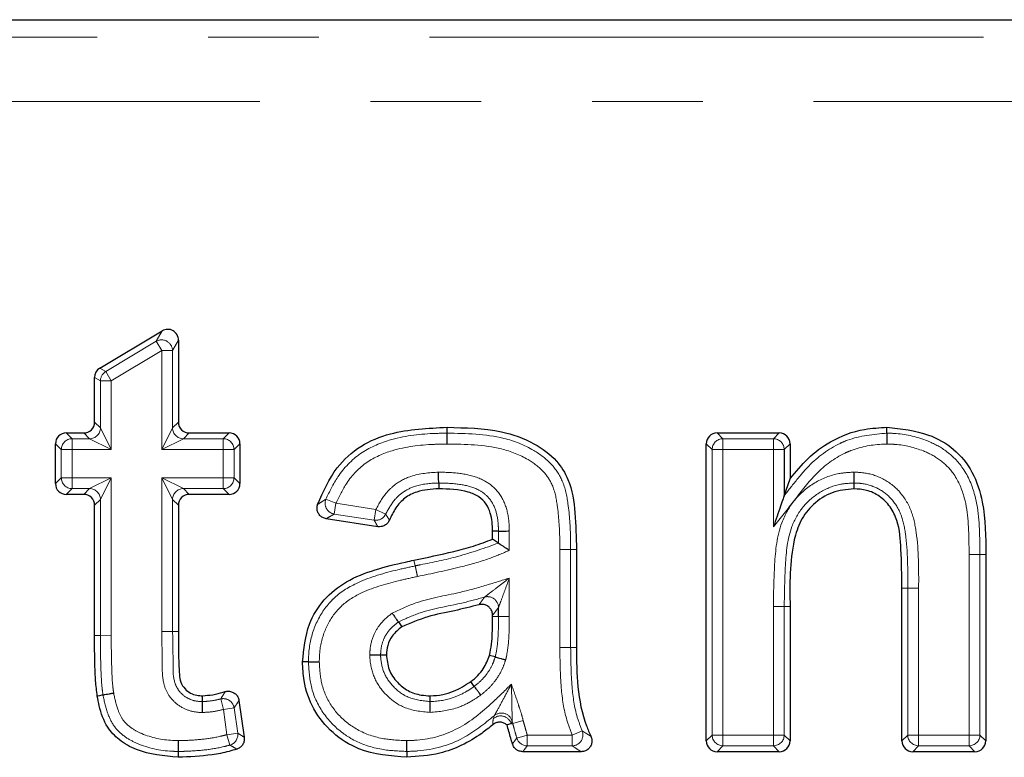
# Model space of a CAD drawing. Units: millimetres. Extents: x 8 to 418, y 1 to 291.
# Drawn here: x 152 to 164, y 224 to 233 of the extents above; entities that cross this region are included whole.
import ezdxf

# ---------------------------------------------------------------- set-up
doc = ezdxf.new("R2010")
doc.units = ezdxf.units.MM
doc.linetypes.add('PHANTOM', pattern=[12.7, 6.35, -1.27, 1.27, -1.27, 1.27, -1.27])

msp = doc.modelspace()

# ---------------------------------------------------------------- linework, layer by layer
at = {"color": 7, "linetype": 'Continuous', "lineweight": 30}
for p, q in [((118.522, 232.787), (219.181, 232.787)), ((153.308, 228.792), (154.021, 229.22)), ((154.209, 229.113), (154.209, 228.175)), ((153.248, 228.175), (153.248, 228.685)), ((152.923, 228.051), (153.123, 228.051)), ((154.334, 228.051), (154.79, 228.051)), ((157.289, 228.048), (157.289, 228.115)), ((160.385, 228.051), (161.098, 228.051)), ((152.799, 227.47), (152.799, 227.926)), ((154.914, 227.926), (154.914, 227.47)), ((160.261, 224.521), (160.261, 227.926)), ((161.222, 227.926), (161.222, 227.524)), ((161.155, 227.859), (161.155, 227.331)), ((157.193, 227.477), (157.193, 227.41)), ((161.155, 227.331), (161.222, 227.524)), ((161.954, 227.477), (161.954, 227.41)), ((153.123, 227.345), (152.923, 227.345)), ((154.79, 227.345), (154.334, 227.345)), ((153.248, 225.727), (153.248, 227.221)), ((154.209, 227.221), (154.209, 225.775)), ((156.495, 226.976), (155.904, 227.067)), ((157.879, 226.925), (157.812, 226.924)), ((157.812, 226.833), (157.812, 226.924)), ((157.879, 226.788), (157.812, 226.833)), ((158.773, 226.714), (158.773, 225.592)), ((163.466, 226.656), (163.466, 224.521)), ((162.504, 224.521), (162.504, 226.272)), ((157.879, 225.946), (157.879, 226.05)), ((161.222, 226.06), (161.222, 224.521)), ((157.812, 225.946), (157.812, 225.961)), ((156.731, 225.884), (156.77, 225.829)), ((156.527, 225.509), (156.594, 225.508)), ((157.841, 225.483), (157.777, 225.501)), ((157.601, 225.146), (157.561, 225.2)), ((154.485, 224.971), (154.484, 225.038)), ((157.096, 224.971), (157.096, 225.038)), ((154.903, 224.984), (154.964, 224.562)), ((158.826, 224.397), (158.158, 224.397)), ((161.098, 224.397), (160.385, 224.397)), ((163.341, 224.397), (162.629, 224.397))]:
    msp.add_line(p, q, dxfattribs=at)
at = {"color": 7, "linetype": 'PHANTOM', "lineweight": 0}
for p, q in [((118.989, 232.588), (218.715, 232.588)), ((218.642, 231.849), (119.061, 231.849)), ((153.954, 229.101), (154.021, 229.22)), ((153.375, 228.754), (153.954, 229.101)), ((154.018, 228.995), (153.954, 229.101)), ((154.209, 229.113), (154.142, 228.995)), ((154.018, 228.995), (153.439, 228.647)), ((154.018, 227.859), (154.018, 228.995)), ((154.142, 228.995), (154.018, 228.995)), ((154.142, 228.995), (154.142, 228.108)), ((153.308, 228.792), (153.375, 228.754)), ((153.375, 228.754), (153.439, 228.647)), ((153.315, 228.647), (153.248, 228.685)), ((153.439, 228.647), (153.315, 228.647)), ((153.315, 228.108), (153.315, 228.647)), ((153.439, 228.647), (153.439, 227.859)), ((153.248, 228.175), (153.315, 228.108)), ((154.142, 228.108), (154.209, 228.175)), ((152.923, 228.051), (152.99, 227.983)), ((153.191, 227.983), (153.123, 228.051)), ((153.315, 228.108), (153.439, 227.859)), ((154.018, 227.859), (154.142, 228.108)), ((154.334, 228.051), (154.267, 227.983)), ((154.723, 227.983), (154.79, 228.051)), ((160.385, 228.051), (160.452, 227.983)), ((161.031, 227.983), (161.098, 228.051)), ((152.866, 227.859), (152.799, 227.926)), ((152.99, 227.983), (152.99, 227.859)), ((152.99, 227.983), (153.191, 227.983)), ((153.439, 227.859), (153.191, 227.983)), ((154.267, 227.983), (154.018, 227.859)), ((154.267, 227.983), (154.723, 227.983)), ((154.723, 227.859), (154.723, 227.983)), ((154.914, 227.926), (154.847, 227.859)), ((160.328, 227.859), (160.261, 227.926)), ((160.452, 227.983), (160.452, 227.859)), ((160.452, 227.983), (161.031, 227.983)), ((161.031, 227.859), (161.031, 227.983)), ((161.222, 227.926), (161.155, 227.859)), ((152.99, 227.859), (152.866, 227.859)), ((152.866, 227.537), (152.866, 227.859)), ((152.99, 227.859), (152.99, 227.537)), ((153.439, 227.859), (152.99, 227.859)), ((154.723, 227.859), (154.018, 227.859)), ((154.723, 227.537), (154.723, 227.859)), ((154.847, 227.859), (154.723, 227.859)), ((154.847, 227.859), (154.847, 227.537)), ((160.452, 227.859), (160.328, 227.859)), ((160.328, 224.588), (160.328, 227.859)), ((161.031, 227.859), (160.452, 227.859)), ((160.452, 227.859), (160.452, 224.588)), ((161.031, 226.975), (161.031, 227.859)), ((161.155, 227.859), (161.031, 227.859)), ((152.799, 227.47), (152.866, 227.537)), ((152.866, 227.537), (152.99, 227.537)), ((152.99, 227.537), (153.439, 227.537)), ((152.99, 227.537), (152.99, 227.412)), ((153.191, 227.412), (153.439, 227.537)), ((153.439, 227.537), (153.315, 227.288)), ((153.439, 227.537), (153.439, 225.726)), ((154.018, 225.775), (154.018, 227.537)), ((154.142, 227.288), (154.018, 227.537)), ((154.018, 227.537), (154.723, 227.537)), ((154.018, 227.537), (154.267, 227.412)), ((154.723, 227.412), (154.723, 227.537)), ((154.723, 227.537), (154.847, 227.537)), ((154.847, 227.537), (154.914, 227.47)), ((152.99, 227.412), (152.923, 227.345)), ((153.191, 227.412), (152.99, 227.412)), ((153.123, 227.345), (153.191, 227.412)), ((154.723, 227.412), (154.267, 227.412)), ((154.267, 227.412), (154.334, 227.345)), ((154.79, 227.345), (154.723, 227.412)), ((153.315, 227.288), (153.248, 227.221)), ((153.315, 225.727), (153.315, 227.288)), ((154.142, 227.288), (154.142, 225.775)), ((154.209, 227.221), (154.142, 227.288)), ((155.9, 227.291), (156.015, 227.244)), ((156.015, 227.244), (155.996, 227.121)), ((156.015, 227.244), (156.473, 227.173)), ((156.454, 227.05), (156.473, 227.173)), ((156.473, 227.173), (156.585, 227.12)), ((156.454, 227.05), (155.996, 227.121)), ((157.879, 226.788), (157.879, 226.925)), ((158.003, 226.927), (158.003, 226.705)), ((158.582, 225.591), (158.582, 226.714)), ((158.706, 226.714), (158.706, 225.591)), ((158.706, 226.714), (158.773, 226.714)), ((156.924, 226.527), (156.91, 226.592)), ((163.274, 224.588), (163.274, 226.656)), ((163.399, 226.656), (163.399, 224.588)), ((163.399, 226.656), (163.466, 226.656)), ((158.003, 226.387), (158.003, 225.946)), ((162.571, 226.272), (162.504, 226.272)), ((162.696, 226.272), (162.571, 226.272)), ((162.571, 224.588), (162.571, 226.272)), ((162.696, 226.272), (162.696, 224.588)), ((161.031, 226.061), (161.155, 226.06)), ((161.031, 224.588), (161.031, 226.061)), ((161.155, 226.06), (161.155, 224.588)), ((161.155, 226.06), (161.222, 226.06)), ((157.879, 225.946), (157.812, 225.946)), ((157.879, 225.946), (158.003, 225.946)), ((153.315, 225.727), (153.248, 225.727)), ((153.439, 225.726), (153.315, 225.727)), ((154.018, 225.775), (154.142, 225.775)), ((154.142, 225.775), (154.209, 225.775)), ((158.706, 225.591), (158.773, 225.592)), ((154.725, 224.881), (154.694, 225.002)), ((154.848, 224.899), (154.725, 224.881)), ((154.766, 224.592), (154.725, 224.881)), ((154.848, 224.899), (154.889, 224.61)), ((157.821, 224.776), (157.829, 224.809)), ((158.042, 224.72), (158.025, 224.716)), ((158.042, 224.72), (158.034, 224.749)), ((158.162, 224.753), (158.042, 224.72)), ((154.766, 224.592), (154.889, 224.61)), ((154.8, 224.473), (154.766, 224.592)), ((158.089, 224.553), (158.208, 224.588)), ((158.208, 224.588), (158.208, 224.464)), ((158.208, 224.588), (158.724, 224.588)), ((158.724, 224.588), (158.839, 224.635)), ((158.724, 224.464), (158.724, 224.588)), ((160.261, 224.521), (160.328, 224.588)), ((160.328, 224.588), (160.452, 224.588)), ((160.452, 224.588), (160.452, 224.464)), ((160.452, 224.588), (161.031, 224.588)), ((161.031, 224.464), (161.031, 224.588)), ((161.031, 224.588), (161.155, 224.588)), ((161.155, 224.588), (161.222, 224.521)), ((162.504, 224.521), (162.571, 224.588)), ((162.571, 224.588), (162.696, 224.588)), ((162.696, 224.588), (163.274, 224.588)), ((162.696, 224.588), (162.696, 224.464)), ((163.274, 224.464), (163.274, 224.588)), ((163.274, 224.588), (163.399, 224.588)), ((163.399, 224.588), (163.466, 224.521)), ((158.724, 224.464), (158.208, 224.464)), ((160.452, 224.464), (160.385, 224.397)), ((161.031, 224.464), (160.452, 224.464)), ((161.098, 224.397), (161.031, 224.464)), ((162.696, 224.464), (162.629, 224.397)), ((163.274, 224.464), (162.696, 224.464)), ((163.341, 224.397), (163.274, 224.464))]:
    msp.add_line(p, q, dxfattribs=at)
at = {"color": 7, "linetype": 'Continuous', "lineweight": 30, "flags": 128}
for points in [[(162.333, 228.048), (162.333, 228.075), (162.333, 228.115)], [(155.699, 225.427), (155.672, 225.427), (155.632, 225.427)], [(153.345, 225.046), (153.332, 225.043), (153.305, 225.039), (153.279, 225.035)], [(158.025, 224.716), (158.022, 224.715), (157.977, 224.703)], [(154.206, 224.4), (154.206, 224.386), (154.205, 224.359), (154.205, 224.333)], [(156.828, 224.4), (156.828, 224.372), (156.828, 224.333)]]:
    msp.add_lwpolyline(points, dxfattribs=at)
at = {"color": 7, "linetype": 'PHANTOM', "lineweight": 0}
for centre, start, end in [((154.016, 228.991), 1.5506, 119.4131), ((153.441, 228.646), 121.3396, 179.6241), ((153.189, 228.109), 270.7299, 359.2701), ((154.268, 228.109), 180.7299, 269.2701), ((152.992, 227.858), 90.7299, 179.2701), ((154.721, 227.858), 0.7299, 89.2701), ((160.454, 227.858), 90.7299, 179.2701), ((161.029, 227.858), 0.7299, 89.2701), ((152.992, 227.538), 180.7299, 269.2701), ((154.721, 227.538), 270.7299, 359.2701), ((153.189, 227.287), 0.7299, 89.2701), ((154.268, 227.287), 90.7299, 179.2701), ((156.017, 227.245), 158.4591, 260.2589), ((156.472, 227.175), 261.7668, 334.1328), ((157.753, 226.048), 1.0654, 105.5886), ((154.723, 224.879), 8.9986, 103.3363), ((157.903, 224.681), 16.1341, 130.7978), ((157.913, 224.714), 16.047, 131.4959), ((154.764, 224.593), 286.3673, 7.5453), ((158.209, 224.59), 196.7247, 269.4826), ((158.721, 224.59), 271.2243, 21.0168), ((160.454, 224.59), 180.7299, 269.2701), ((161.029, 224.59), 270.7299, 359.2701), ((162.697, 224.59), 180.7299, 269.2701), ((163.273, 224.59), 270.7299, 359.2701)]:
    msp.add_arc(centre, 0.126, start, end, dxfattribs=at)
at = {"color": 7, "linetype": 'Continuous', "lineweight": 30}
for centre, major_axis, ratio, start_param, end_param in [((154.084, 229.111), (0.063, 0.111), 0.977995, 5.237172, 7.329199), ((153.373, 228.685), (-0.11, 0.062), 0.992785, 5.771096, 6.795275), ((153.122, 228.176), (0.0894, -0.0894), 0.989133, 5.50325, 7.06312), ((154.335, 228.176), (-0.0894, -0.0894), 0.989133, 5.50325, 7.06312), ((152.925, 227.925), (-0.0894, 0.0894), 0.989133, 5.50325, 7.06312), ((154.789, 227.925), (0.0894, 0.0894), 0.989133, 5.50325, 7.06312), ((160.386, 227.925), (-0.0894, 0.0894), 0.989133, 5.50325, 7.06312), ((161.096, 227.925), (0.0894, 0.0894), 0.989133, 5.50325, 7.06312), ((152.925, 227.471), (-0.0894, -0.0894), 0.989133, 5.50325, 7.06312), ((154.789, 227.471), (0.0894, -0.0894), 0.989133, 5.50325, 7.06312), ((153.122, 227.22), (0.0894, 0.0894), 0.989133, 5.50325, 7.06312), ((154.335, 227.22), (-0.0894, 0.0894), 0.989133, 5.50325, 7.06312), ((160.386, 224.522), (-0.0894, -0.0894), 0.989133, 5.50325, 7.06312), ((161.096, 224.522), (0.0894, -0.0894), 0.989133, 5.50325, 7.06312), ((162.63, 224.522), (-0.0894, -0.0894), 0.989133, 5.50325, 7.06312), ((163.34, 224.522), (0.0894, -0.0894), 0.989133, 5.50325, 7.06312)]:
    msp.add_ellipse(centre, major_axis=major_axis, ratio=ratio, start_param=start_param, end_param=end_param, dxfattribs=at)
for points, knots in [([(155.805, 227.231), (155.87, 227.378), (155.984, 227.638), (156.291, 227.916), (156.727, 228.09), (157.07, 228.105), (157.289, 228.115)], [0, 0, 0, 0, 0.2559929, 0.4525922, 0.649231, 1, 1, 1, 1]), ([(157.289, 228.115), (157.499, 228.11), (157.842, 228.104), (158.273, 227.955), (158.539, 227.758), (158.714, 227.48), (158.764, 227.123), (158.77, 226.854), (158.773, 226.714)], [0, 0, 0, 0, 0.259645, 0.424751, 0.560351, 0.663451, 0.825521, 1, 1, 1, 1]), ([(157.29, 227.923), (157.29, 227.926), (157.29, 227.931), (157.29, 227.95), (157.29, 227.979), (157.289, 228.014), (157.289, 228.039), (157.289, 228.045), (157.289, 228.048)], [0, 0, 0, 0, 0.045929, 0.079891, 0.309928, 0.539955, 0.769977, 1, 1, 1, 1]), ([(161.222, 227.524), (161.288, 227.604), (161.421, 227.767), (161.703, 227.978), (162.021, 228.099), (162.247, 228.11), (162.333, 228.115)], [0, 0, 0, 0, 0.237345, 0.482398, 0.802504, 1, 1, 1, 1]), ([(162.333, 228.115), (162.495, 228.098), (162.768, 228.07), (163.111, 227.877), (163.331, 227.603), (163.464, 227.181), (163.465, 226.858), (163.466, 226.656)], [0, 0, 0, 0, 0.228306, 0.385215, 0.543896, 0.715154, 1, 1, 1, 1]), ([(162.333, 228.048), (162.333, 228.045), (162.333, 228.039), (162.333, 228.014), (162.333, 227.979), (162.333, 227.948), (162.333, 227.93), (162.333, 227.925), (162.333, 227.923)], [0, 0, 0, 0, 0.229942, 0.459882, 0.689867, 0.919934, 0.973552, 1, 1, 1, 1]), ([(157.193, 227.477), (157.193, 227.479), (157.193, 227.485), (157.193, 227.51), (157.192, 227.545), (157.192, 227.575), (157.192, 227.594), (157.192, 227.599), (157.192, 227.601)], [0, 0, 0, 0, 0.2299819, 0.4599629, 0.6899694, 0.9200208, 0.9693295, 1, 1, 1, 1]), ([(161.953, 227.601), (161.953, 227.6), (161.953, 227.595), (161.953, 227.576), (161.953, 227.545), (161.954, 227.511), (161.954, 227.485), (161.954, 227.479), (161.954, 227.477)], [0, 0, 0, 0, 0.020793, 0.080387, 0.310509, 0.540418, 0.770207, 1, 1, 1, 1]), ([(157.193, 227.41), (157.107, 227.405), (156.97, 227.397), (156.8, 227.31), (156.695, 227.193), (156.651, 227.099), (156.628, 227.051)], [0, 0, 0, 0, 0.3546915, 0.5676809, 0.7808733, 1, 1, 1, 1]), ([(157.812, 226.924), (157.809, 226.995), (157.803, 227.104), (157.742, 227.24), (157.654, 227.328), (157.467, 227.402), (157.308, 227.406), (157.193, 227.41)], [0, 0, 0, 0, 0.230028, 0.355152, 0.481386, 0.626628, 1, 1, 1, 1]), ([(161.954, 227.41), (161.869, 227.401), (161.699, 227.384), (161.485, 227.243), (161.334, 227.05), (161.212, 226.652), (161.218, 226.317), (161.222, 226.06)], [0, 0, 0, 0, 0.145316, 0.291873, 0.42716, 0.560147, 1, 1, 1, 1]), ([(162.504, 226.272), (162.502, 226.42), (162.499, 226.678), (162.476, 226.999), (162.377, 227.208), (162.254, 227.33), (162.105, 227.401), (162.003, 227.407), (161.954, 227.41)], [0, 0, 0, 0, 0.310858, 0.542322, 0.66406, 0.786265, 0.898975, 1, 1, 1, 1]), ([(161.155, 227.331), (161.154, 227.328), (161.151, 227.32), (161.137, 227.281), (161.098, 227.167), (161.059, 227.055), (161.031, 226.975), (161.031, 226.975)], [0, 0, 0, 0, 0.054499, 0.139217, 0.379029, 0.996519, 1, 1, 1, 1]), ([(155.904, 227.067), (155.89, 227.071), (155.862, 227.077), (155.829, 227.104), (155.806, 227.14), (155.796, 227.181), (155.799, 227.212), (155.804, 227.228), (155.805, 227.231)], [0, 0, 0, 0, 0.193315, 0.3867, 0.57849, 0.769269, 0.960674, 1, 1, 1, 1]), ([(156.628, 227.051), (156.622, 227.039), (156.608, 227.014), (156.574, 226.988), (156.535, 226.974), (156.508, 226.975), (156.495, 226.976)], [0, 0, 0, 0, 0.253888, 0.507822, 0.760807, 1, 1, 1, 1]), ([(157.879, 226.925), (157.882, 226.925), (157.887, 226.925), (157.913, 226.925), (157.947, 226.926), (157.978, 226.926), (157.996, 226.927), (158.001, 226.927), (158.003, 226.927)], [0, 0, 0, 0, 0.2300012, 0.4600019, 0.6900182, 0.9200622, 0.9653785, 1, 1, 1, 1]), ([(156.91, 226.592), (157.062, 226.624), (157.291, 226.672), (157.593, 226.749), (157.739, 226.805), (157.812, 226.833)], [0, 0, 0, 0, 0.498481, 0.7486946, 1, 1, 1, 1]), ([(157.879, 226.788), (157.881, 226.786), (157.886, 226.783), (157.907, 226.769), (157.936, 226.75), (157.969, 226.728), (157.993, 226.712), (158.003, 226.705), (158.003, 226.705)], [0, 0, 0, 0, 0.1880712, 0.3754807, 0.5793807, 0.8182396, 0.9942647, 1, 1, 1, 1]), ([(155.632, 225.427), (155.647, 225.574), (155.672, 225.831), (155.867, 226.15), (156.136, 226.363), (156.464, 226.489), (156.729, 226.553), (156.878, 226.585), (156.91, 226.592)], [0, 0, 0, 0, 0.229146, 0.400275, 0.571792, 0.759348, 0.948022, 1, 1, 1, 1]), ([(157.655, 226.081), (157.561, 226.057), (157.366, 226.008), (157.063, 225.953), (156.868, 225.87), (156.77, 225.829)], [0, 0, 0, 0, 0.31389, 0.655168, 1, 1, 1, 1]), ([(157.812, 225.961), (157.811, 225.975), (157.808, 226.003), (157.786, 226.041), (157.755, 226.069), (157.715, 226.085), (157.681, 226.087), (157.661, 226.082), (157.655, 226.081)], [0, 0, 0, 0, 0.184737, 0.36955, 0.552596, 0.734372, 0.9166, 1, 1, 1, 1]), ([(156.659, 225.985), (156.66, 225.984), (156.663, 225.98), (156.674, 225.965), (156.692, 225.939), (156.712, 225.911), (156.726, 225.891), (156.73, 225.886), (156.731, 225.884)], [0, 0, 0, 0, 0.0196722, 0.0805168, 0.3106602, 0.5405386, 0.7702666, 1, 1, 1, 1]), ([(157.777, 225.501), (157.785, 225.544), (157.802, 225.628), (157.81, 225.777), (157.811, 225.883), (157.812, 225.946)], [0, 0, 0, 0, 0.2886336, 0.5770245, 1, 1, 1, 1]), ([(156.77, 225.829), (156.731, 225.796), (156.66, 225.738), (156.602, 225.62), (156.597, 225.544), (156.594, 225.508)], [0, 0, 0, 0, 0.40215, 0.716976, 1, 1, 1, 1]), ([(153.279, 225.035), (153.272, 225.093), (153.257, 225.21), (153.249, 225.441), (153.248, 225.613), (153.248, 225.727)], [0, 0, 0, 0, 0.254756, 0.509305, 1, 1, 1, 1]), ([(154.209, 225.775), (154.21, 225.693), (154.21, 225.529), (154.214, 225.336), (154.229, 225.191), (154.279, 225.117), (154.345, 225.066), (154.416, 225.041), (154.463, 225.039), (154.484, 225.038)], [0, 0, 0, 0, 0.273102, 0.552445, 0.651975, 0.75325, 0.842693, 0.93072, 1, 1, 1, 1]), ([(158.773, 225.592), (158.774, 225.441), (158.777, 225.138), (158.842, 224.792), (158.921, 224.613), (158.939, 224.573)], [0, 0, 0, 0, 0.435273, 0.874345, 1, 1, 1, 1]), ([(156.402, 225.509), (156.403, 225.509), (156.408, 225.509), (156.427, 225.509), (156.458, 225.509), (156.493, 225.509), (156.518, 225.509), (156.524, 225.509), (156.527, 225.509)], [0, 0, 0, 0, 0.017862, 0.080824, 0.311019, 0.540824, 0.770408, 1, 1, 1, 1]), ([(156.594, 225.508), (156.6, 225.451), (156.611, 225.334), (156.71, 225.191), (156.838, 225.089), (156.974, 225.044), (157.061, 225.039), (157.096, 225.038)], [0, 0, 0, 0, 0.225103, 0.452807, 0.657223, 0.864143, 1, 1, 1, 1]), ([(157.561, 225.2), (157.589, 225.222), (157.642, 225.266), (157.722, 225.364), (157.756, 225.449), (157.777, 225.501)], [0, 0, 0, 0, 0.282409, 0.549204, 1, 1, 1, 1]), ([(157.841, 225.483), (157.844, 225.482), (157.85, 225.481), (157.874, 225.474), (157.907, 225.465), (157.937, 225.456), (157.955, 225.451), (157.96, 225.45), (157.961, 225.449)], [0, 0, 0, 0, 0.229696, 0.459386, 0.689245, 0.919402, 0.980899, 1, 1, 1, 1]), ([(156.828, 224.333), (156.64, 224.347), (156.333, 224.371), (155.968, 224.601), (155.747, 224.877), (155.644, 225.169), (155.636, 225.356), (155.632, 225.427)], [0, 0, 0, 0, 0.307318, 0.499832, 0.692076, 0.882363, 1, 1, 1, 1]), ([(155.699, 225.427), (155.702, 225.427), (155.708, 225.427), (155.733, 225.427), (155.768, 225.427), (155.799, 225.427), (155.817, 225.427), (155.822, 225.426), (155.824, 225.426)], [0, 0, 0, 0, 0.229935, 0.459868, 0.68985, 0.919919, 0.974039, 1, 1, 1, 1]), ([(157.096, 225.038), (157.144, 225.04), (157.236, 225.046), (157.397, 225.096), (157.498, 225.159), (157.561, 225.2)], [0, 0, 0, 0, 0.287771, 0.548497, 1, 1, 1, 1]), ([(157.676, 225.046), (157.675, 225.047), (157.672, 225.051), (157.661, 225.066), (157.642, 225.091), (157.622, 225.119), (157.607, 225.139), (157.603, 225.144), (157.601, 225.146)], [0, 0, 0, 0, 0.021867, 0.080292, 0.310398, 0.54033, 0.770163, 1, 1, 1, 1]), ([(154.205, 224.333), (154.042, 224.348), (153.801, 224.37), (153.531, 224.519), (153.374, 224.69), (153.308, 224.874), (153.286, 224.997), (153.279, 225.035)], [0, 0, 0, 0, 0.3779468, 0.5567328, 0.7065694, 0.9112563, 1, 1, 1, 1]), ([(153.468, 225.066), (153.466, 225.065), (153.461, 225.065), (153.442, 225.062), (153.412, 225.057), (153.378, 225.051), (153.353, 225.047), (153.348, 225.046), (153.345, 225.046)], [0, 0, 0, 0, 0.0363027, 0.0799261, 0.3099679, 0.539987, 0.7699933, 1, 1, 1, 1]), ([(154.484, 225.038), (154.524, 225.041), (154.604, 225.047), (154.691, 225.069), (154.737, 225.083), (154.745, 225.085)], [0, 0, 0, 0, 0.453964, 0.908014, 1, 1, 1, 1]), ([(154.745, 225.085), (154.759, 225.088), (154.786, 225.093), (154.828, 225.083), (154.864, 225.061), (154.892, 225.027), (154.9, 224.999), (154.903, 224.984)], [0, 0, 0, 0, 0.19737, 0.394807, 0.590715, 0.785711, 1, 1, 1, 1]), ([(154.486, 224.846), (154.486, 224.847), (154.486, 224.852), (154.486, 224.871), (154.486, 224.902), (154.485, 224.937), (154.485, 224.962), (154.485, 224.968), (154.485, 224.971)], [0, 0, 0, 0, 0.020931, 0.080374, 0.310493, 0.540406, 0.770201, 1, 1, 1, 1]), ([(157.096, 224.846), (157.096, 224.847), (157.096, 224.852), (157.096, 224.871), (157.096, 224.902), (157.096, 224.937), (157.096, 224.962), (157.096, 224.968), (157.096, 224.971)], [0, 0, 0, 0, 0.020362, 0.080433, 0.310562, 0.540461, 0.770228, 1, 1, 1, 1]), ([(157.814, 224.705), (157.772, 224.672), (157.591, 224.528), (157.26, 224.363), (156.955, 224.342), (156.828, 224.333)], [0, 0, 0, 0, 0.150213, 0.64579, 1, 1, 1, 1]), ([(157.977, 224.703), (157.966, 224.711), (157.943, 224.728), (157.901, 224.737), (157.859, 224.732), (157.83, 224.718), (157.817, 224.707), (157.814, 224.705)], [0, 0, 0, 0, 0.236651, 0.473354, 0.708915, 0.943914, 1, 1, 1, 1]), ([(158.039, 224.485), (158.032, 224.508), (158.011, 224.58), (157.991, 224.653), (157.977, 224.703)], [0, 0, 0, 0, 0.306451, 1, 1, 1, 1]), ([(154.964, 224.562), (154.964, 224.548), (154.966, 224.52), (154.95, 224.48), (154.923, 224.448), (154.896, 224.432), (154.881, 224.427), (154.879, 224.426)], [0, 0, 0, 0, 0.240436, 0.480921, 0.72036, 0.959637, 1, 1, 1, 1]), ([(158.939, 224.573), (158.944, 224.559), (158.953, 224.533), (158.949, 224.489), (158.932, 224.451), (158.903, 224.42), (158.866, 224.4), (158.839, 224.398), (158.826, 224.397)], [0, 0, 0, 0, 0.170308, 0.340708, 0.508917, 0.675241, 0.841613, 1, 1, 1, 1]), ([(154.879, 224.426), (154.849, 224.417), (154.756, 224.389), (154.532, 224.346), (154.336, 224.338), (154.205, 224.333)], [0, 0, 0, 0, 0.135819, 0.426659, 1, 1, 1, 1]), ([(154.206, 224.524), (154.206, 224.522), (154.206, 224.517), (154.206, 224.499), (154.206, 224.468), (154.206, 224.434), (154.206, 224.408), (154.206, 224.403), (154.206, 224.4)], [0, 0, 0, 0, 0.027394, 0.080041, 0.310103, 0.540094, 0.770046, 1, 1, 1, 1]), ([(156.828, 224.4), (156.828, 224.403), (156.828, 224.408), (156.828, 224.434), (156.828, 224.468), (156.828, 224.499), (156.828, 224.518), (156.828, 224.522), (156.828, 224.524)], [0, 0, 0, 0, 0.229941, 0.459879, 0.689865, 0.919931, 0.973624, 1, 1, 1, 1]), ([(158.158, 224.397), (158.144, 224.398), (158.116, 224.401), (158.079, 224.422), (158.052, 224.452), (158.043, 224.475), (158.039, 224.485)], [0, 0, 0, 0, 0.263568, 0.527178, 0.789905, 1, 1, 1, 1])]:
    msp.add_open_spline(points, degree=3, knots=knots, dxfattribs=at)
at = {"color": 7, "linetype": 'PHANTOM', "lineweight": 0}
for points, knots in [([(155.9, 227.291), (155.942, 227.379), (156.037, 227.578), (156.281, 227.832), (156.668, 228), (157.013, 228.043), (157.236, 228.047), (157.289, 228.048)], [0, 0, 0, 0, 0.1712721, 0.3908146, 0.6052159, 0.9049427, 1, 1, 1, 1]), ([(157.289, 228.048), (157.509, 228.044), (157.853, 228.038), (158.258, 227.882), (158.487, 227.708), (158.63, 227.493), (158.689, 227.196), (158.705, 226.932), (158.706, 226.756), (158.706, 226.714)], [0, 0, 0, 0, 0.283838, 0.443914, 0.556495, 0.654222, 0.771234, 0.945689, 1, 1, 1, 1]), ([(161.155, 227.331), (161.206, 227.397), (161.297, 227.513), (161.488, 227.738), (161.687, 227.885), (161.992, 228.017), (162.178, 228.034), (162.333, 228.048)], [0, 0, 0, 0, 0.174072, 0.307778, 0.615309, 0.679016, 1, 1, 1, 1]), ([(162.333, 228.048), (162.368, 228.047), (162.526, 228.043), (162.762, 227.986), (163.026, 227.848), (163.23, 227.64), (163.386, 227.266), (163.396, 226.921), (163.398, 226.694), (163.399, 226.656)], [0, 0, 0, 0, 0.052085, 0.235721, 0.353804, 0.493229, 0.660441, 0.943846, 1, 1, 1, 1]), ([(157.29, 227.923), (157.238, 227.922), (157.027, 227.919), (156.707, 227.88), (156.355, 227.729), (156.138, 227.502), (156.053, 227.323), (156.015, 227.244)], [0, 0, 0, 0, 0.100453, 0.409403, 0.61738, 0.829463, 1, 1, 1, 1]), ([(158.582, 226.714), (158.582, 226.755), (158.581, 226.924), (158.565, 227.172), (158.515, 227.441), (158.393, 227.624), (158.194, 227.773), (157.821, 227.916), (157.5, 227.92), (157.29, 227.923)], [0, 0, 0, 0, 0.058375, 0.241212, 0.354687, 0.440841, 0.547382, 0.703345, 1, 1, 1, 1]), ([(162.333, 227.923), (162.32, 227.923), (162.181, 227.919), (162.014, 227.89), (161.751, 227.777), (161.512, 227.597), (161.276, 227.28), (161.112, 227.076), (161.031, 226.975)], [0, 0, 0, 0, 0.023932, 0.247638, 0.296134, 0.533341, 0.767513, 1, 1, 1, 1]), ([(163.274, 226.656), (163.274, 226.693), (163.272, 226.91), (163.264, 227.231), (163.125, 227.569), (162.948, 227.749), (162.717, 227.868), (162.507, 227.919), (162.365, 227.922), (162.333, 227.923)], [0, 0, 0, 0, 0.061399, 0.358845, 0.521368, 0.650658, 0.765975, 0.946924, 1, 1, 1, 1]), ([(156.473, 227.173), (156.51, 227.241), (156.568, 227.346), (156.706, 227.477), (156.905, 227.582), (157.083, 227.594), (157.192, 227.601)], [0, 0, 0, 0, 0.2600707, 0.4022793, 0.6364815, 1, 1, 1, 1]), ([(157.192, 227.601), (157.205, 227.601), (157.302, 227.599), (157.478, 227.588), (157.697, 227.528), (157.871, 227.398), (157.973, 227.214), (158, 227.046), (158.003, 226.95), (158.003, 226.927)], [0, 0, 0, 0, 0.031629, 0.239376, 0.437227, 0.583155, 0.762564, 0.9429, 1, 1, 1, 1]), ([(161.031, 226.061), (161.033, 226.221), (161.038, 226.543), (161.081, 226.971), (161.263, 227.293), (161.495, 227.491), (161.739, 227.589), (161.896, 227.598), (161.953, 227.601)], [0, 0, 0, 0, 0.236656, 0.474639, 0.621929, 0.769359, 0.915941, 1, 1, 1, 1]), ([(161.953, 227.601), (161.981, 227.6), (162.085, 227.597), (162.268, 227.548), (162.473, 227.403), (162.619, 227.178), (162.698, 226.789), (162.697, 226.486), (162.696, 226.272)], [0, 0, 0, 0, 0.048989, 0.179389, 0.320111, 0.475784, 0.629886, 1, 1, 1, 1]), ([(157.193, 227.477), (157.183, 227.476), (157.088, 227.474), (156.936, 227.456), (156.779, 227.375), (156.665, 227.266), (156.617, 227.178), (156.585, 227.12)], [0, 0, 0, 0, 0.0401326, 0.3772397, 0.6008195, 0.736688, 1, 1, 1, 1]), ([(157.879, 226.925), (157.878, 226.946), (157.876, 227.029), (157.855, 227.168), (157.775, 227.314), (157.637, 227.416), (157.451, 227.465), (157.294, 227.475), (157.204, 227.476), (157.193, 227.477)], [0, 0, 0, 0, 0.062856, 0.243271, 0.408506, 0.53917, 0.73602, 0.965227, 1, 1, 1, 1]), ([(161.954, 227.477), (161.904, 227.474), (161.769, 227.467), (161.559, 227.382), (161.36, 227.212), (161.199, 226.925), (161.162, 226.525), (161.158, 226.218), (161.155, 226.06)], [0, 0, 0, 0, 0.080982, 0.218863, 0.358955, 0.499183, 0.742484, 1, 1, 1, 1]), ([(162.571, 226.272), (162.572, 226.48), (162.574, 226.767), (162.504, 227.125), (162.382, 227.315), (162.213, 227.433), (162.064, 227.473), (161.978, 227.476), (161.954, 227.477)], [0, 0, 0, 0, 0.406796, 0.558752, 0.704042, 0.83333, 0.952732, 1, 1, 1, 1]), ([(155.805, 227.231), (155.822, 227.242), (155.853, 227.262), (155.886, 227.282), (155.9, 227.291)], [0, 0, 0, 0, 0.5600769, 1, 1, 1, 1]), ([(155.996, 227.121), (155.982, 227.113), (155.951, 227.095), (155.92, 227.077), (155.904, 227.067)], [0, 0, 0, 0, 0.4398633, 1, 1, 1, 1]), ([(156.495, 226.976), (156.493, 226.979), (156.485, 226.993), (156.472, 227.017), (156.46, 227.04), (156.454, 227.05)], [0, 0, 0, 0, 0.0998275, 0.574775, 1, 1, 1, 1]), ([(156.585, 227.12), (156.591, 227.11), (156.604, 227.09), (156.619, 227.067), (156.627, 227.054), (156.628, 227.051)], [0, 0, 0, 0, 0.425229, 0.900168, 1, 1, 1, 1]), ([(156.924, 226.527), (156.945, 226.531), (157.107, 226.564), (157.432, 226.629), (157.724, 226.733), (157.879, 226.788)], [0, 0, 0, 0, 0.063066, 0.502737, 1, 1, 1, 1]), ([(158.003, 226.705), (157.927, 226.672), (157.744, 226.594), (157.391, 226.497), (157.114, 226.439), (156.95, 226.405)], [0, 0, 0, 0, 0.227757, 0.540719, 1, 1, 1, 1]), ([(158.582, 226.714), (158.586, 226.714), (158.605, 226.714), (158.638, 226.714), (158.672, 226.714), (158.698, 226.714), (158.704, 226.714), (158.706, 226.714)], [0, 0, 0, 0, 0.070809, 0.309801, 0.539868, 0.769934, 1, 1, 1, 1]), ([(163.399, 226.656), (163.396, 226.656), (163.39, 226.656), (163.365, 226.656), (163.33, 226.656), (163.297, 226.656), (163.278, 226.656), (163.274, 226.656)], [0, 0, 0, 0, 0.2300775, 0.4601549, 0.6902334, 0.9327725, 1, 1, 1, 1]), ([(155.699, 225.427), (155.701, 225.468), (155.705, 225.613), (155.767, 225.858), (155.893, 226.057), (156.058, 226.222), (156.312, 226.373), (156.635, 226.464), (156.858, 226.512), (156.924, 226.527)], [0, 0, 0, 0, 0.0680584, 0.2381441, 0.4110224, 0.4481694, 0.6231399, 0.8887696, 1, 1, 1, 1]), ([(156.924, 226.527), (156.925, 226.524), (156.926, 226.518), (156.931, 226.493), (156.939, 226.459), (156.945, 226.427), (156.949, 226.408), (156.95, 226.405)], [0, 0, 0, 0, 0.230116, 0.460232, 0.69035, 0.94425, 1, 1, 1, 1]), ([(156.95, 226.405), (156.885, 226.391), (156.67, 226.344), (156.368, 226.26), (156.135, 226.124), (155.992, 225.98), (155.883, 225.808), (155.829, 225.592), (155.825, 225.464), (155.824, 225.426)], [0, 0, 0, 0, 0.120542, 0.399594, 0.567809, 0.6028, 0.767458, 0.931507, 1, 1, 1, 1]), ([(156.659, 225.985), (156.748, 226.027), (156.993, 226.143), (157.37, 226.2), (157.726, 226.3), (157.917, 226.36), (158.003, 226.387)], [0, 0, 0, 0, 0.210104, 0.57505, 0.806014, 1, 1, 1, 1]), ([(157.719, 226.169), (157.72, 226.17), (157.723, 226.172), (157.733, 226.18), (157.752, 226.195), (157.8, 226.231), (157.887, 226.298), (157.963, 226.356), (158.003, 226.387), (158.003, 226.387)], [0, 0, 0, 0, 0.0226934, 0.0974452, 0.1350154, 0.2670933, 0.6125409, 0.9959896, 1, 1, 1, 1]), ([(158.003, 226.387), (158.003, 226.386), (157.986, 226.339), (157.953, 226.25), (157.915, 226.147), (157.894, 226.09), (157.885, 226.067), (157.881, 226.055), (157.879, 226.051), (157.879, 226.05)], [0, 0, 0, 0, 0.004003, 0.386782, 0.731649, 0.864277, 0.901875, 0.977279, 1, 1, 1, 1]), ([(157.719, 226.169), (157.632, 226.145), (157.384, 226.076), (157.04, 226.026), (156.809, 225.919), (156.731, 225.884)], [0, 0, 0, 0, 0.262267, 0.751866, 1, 1, 1, 1]), ([(157.655, 226.081), (157.657, 226.085), (157.671, 226.103), (157.692, 226.132), (157.711, 226.158), (157.719, 226.169)], [0, 0, 0, 0, 0.122888, 0.623874, 1, 1, 1, 1]), ([(157.879, 226.05), (157.871, 226.039), (157.851, 226.013), (157.829, 225.983), (157.815, 225.965), (157.812, 225.961)], [0, 0, 0, 0, 0.3761068, 0.8771162, 1, 1, 1, 1]), ([(156.402, 225.509), (156.404, 225.532), (156.408, 225.613), (156.442, 225.737), (156.529, 225.878), (156.612, 225.947), (156.659, 225.985)], [0, 0, 0, 0, 0.124647, 0.42954, 0.677597, 1, 1, 1, 1]), ([(157.841, 225.483), (157.843, 225.492), (157.856, 225.546), (157.871, 225.65), (157.878, 225.796), (157.879, 225.896), (157.879, 225.946)], [0, 0, 0, 0, 0.058028, 0.355893, 0.675187, 1, 1, 1, 1]), ([(158.003, 225.946), (158.003, 225.894), (158.002, 225.791), (157.994, 225.636), (157.978, 225.522), (157.964, 225.46), (157.961, 225.449)], [0, 0, 0, 0, 0.31032, 0.620727, 0.931693, 1, 1, 1, 1]), ([(156.731, 225.884), (156.715, 225.871), (156.676, 225.841), (156.615, 225.78), (156.557, 225.687), (156.531, 225.59), (156.528, 225.528), (156.527, 225.509)], [0, 0, 0, 0, 0.14086, 0.332212, 0.577605, 0.871936, 1, 1, 1, 1]), ([(153.345, 225.046), (153.341, 225.07), (153.328, 225.162), (153.321, 225.323), (153.315, 225.526), (153.315, 225.66), (153.315, 225.727)], [0, 0, 0, 0, 0.107693, 0.410819, 0.705695, 1, 1, 1, 1]), ([(153.439, 225.726), (153.439, 225.66), (153.44, 225.528), (153.445, 225.331), (153.451, 225.176), (153.464, 225.088), (153.468, 225.066)], [0, 0, 0, 0, 0.298936, 0.597858, 0.896813, 1, 1, 1, 1]), ([(154.486, 224.846), (154.475, 224.846), (154.415, 224.848), (154.305, 224.87), (154.179, 224.944), (154.085, 225.052), (154.024, 225.208), (154.023, 225.454), (154.02, 225.65), (154.018, 225.775)], [0, 0, 0, 0, 0.028831, 0.150774, 0.275556, 0.389739, 0.504582, 0.68648, 1, 1, 1, 1]), ([(154.142, 225.775), (154.145, 225.651), (154.149, 225.463), (154.146, 225.24), (154.194, 225.118), (154.26, 225.041), (154.351, 224.988), (154.431, 224.972), (154.476, 224.971), (154.485, 224.971)], [0, 0, 0, 0, 0.372084, 0.568062, 0.661201, 0.759514, 0.866163, 0.973655, 1, 1, 1, 1]), ([(158.582, 225.591), (158.586, 225.591), (158.605, 225.591), (158.637, 225.591), (158.672, 225.591), (158.698, 225.591), (158.704, 225.591), (158.706, 225.591)], [0, 0, 0, 0, 0.068427, 0.309778, 0.539853, 0.769926, 1, 1, 1, 1]), ([(158.724, 224.588), (158.702, 224.644), (158.635, 224.818), (158.588, 225.157), (158.584, 225.437), (158.582, 225.591)], [0, 0, 0, 0, 0.175567, 0.547475, 1, 1, 1, 1]), ([(158.706, 225.591), (158.708, 225.441), (158.712, 225.173), (158.756, 224.849), (158.819, 224.687), (158.839, 224.635)], [0, 0, 0, 0, 0.465103, 0.828484, 1, 1, 1, 1]), ([(157.096, 224.846), (156.991, 224.857), (156.803, 224.877), (156.584, 225.039), (156.444, 225.235), (156.407, 225.404), (156.403, 225.494), (156.402, 225.509)], [0, 0, 0, 0, 0.291011, 0.524581, 0.744763, 0.957303, 1, 1, 1, 1]), ([(156.527, 225.509), (156.527, 225.497), (156.531, 225.424), (156.56, 225.287), (156.674, 225.129), (156.854, 224.996), (157.009, 224.98), (157.096, 224.971)], [0, 0, 0, 0, 0.041928, 0.251855, 0.471369, 0.703272, 1, 1, 1, 1]), ([(157.601, 225.146), (157.629, 225.168), (157.683, 225.212), (157.755, 225.298), (157.81, 225.389), (157.832, 225.456), (157.841, 225.483)], [0, 0, 0, 0, 0.2503123, 0.496895, 0.7969955, 1, 1, 1, 1]), ([(157.961, 225.449), (157.95, 225.417), (157.923, 225.336), (157.857, 225.227), (157.772, 225.124), (157.708, 225.072), (157.676, 225.046)], [0, 0, 0, 0, 0.202942, 0.508102, 0.755437, 1, 1, 1, 1]), ([(156.828, 224.4), (156.732, 224.404), (156.516, 224.413), (156.263, 224.498), (156.035, 224.645), (155.851, 224.837), (155.718, 225.127), (155.706, 225.331), (155.699, 225.427)], [0, 0, 0, 0, 0.167462, 0.377841, 0.455483, 0.643636, 0.832978, 1, 1, 1, 1]), ([(155.824, 225.426), (155.829, 225.341), (155.84, 225.162), (155.956, 224.907), (156.116, 224.741), (156.318, 224.611), (156.545, 224.535), (156.74, 224.528), (156.828, 224.524)], [0, 0, 0, 0, 0.167662, 0.353375, 0.538771, 0.614892, 0.826494, 1, 1, 1, 1]), ([(156.828, 224.524), (156.867, 224.525), (157.068, 224.531), (157.435, 224.636), (157.767, 224.916), (157.957, 225.102), (158.027, 225.171)], [0, 0, 0, 0, 0.084482, 0.429105, 0.789031, 1, 1, 1, 1]), ([(157.096, 224.971), (157.099, 224.971), (157.19, 224.975), (157.334, 224.998), (157.496, 225.074), (157.571, 225.125), (157.601, 225.146)], [0, 0, 0, 0, 0.020758, 0.498699, 0.796187, 1, 1, 1, 1]), ([(157.829, 224.809), (157.83, 224.81), (157.834, 224.816), (157.841, 224.828), (157.853, 224.849), (157.885, 224.907), (157.945, 225.02), (157.999, 225.119), (158.027, 225.171), (158.027, 225.171)], [0, 0, 0, 0, 0.0279495, 0.1082874, 0.119378, 0.2255705, 0.6017568, 0.9965284, 1, 1, 1, 1]), ([(158.027, 225.171), (158.027, 225.171), (158.029, 225.112), (158.031, 224.997), (158.033, 224.87), (158.036, 224.798), (158.035, 224.772), (158.035, 224.758), (158.035, 224.751), (158.034, 224.749)], [0, 0, 0, 0, 0.003408, 0.390962, 0.763886, 0.880116, 0.896629, 0.972304, 1, 1, 1, 1]), ([(158.027, 225.171), (158.054, 225.092), (158.081, 225.013), (158.118, 224.904), (158.139, 224.844), (158.154, 224.783), (158.162, 224.753)], [0, 0, 0, 0, 0.568244, 0.572783, 0.787297, 1, 1, 1, 1]), ([(154.206, 224.4), (154.182, 224.4), (154.023, 224.405), (153.811, 224.447), (153.595, 224.562), (153.472, 224.673), (153.387, 224.844), (153.36, 224.972), (153.345, 225.046)], [0, 0, 0, 0, 0.059693, 0.399995, 0.529296, 0.67168, 0.811302, 1, 1, 1, 1]), ([(153.468, 225.066), (153.481, 225), (153.503, 224.892), (153.571, 224.751), (153.671, 224.662), (153.855, 224.566), (154.042, 224.528), (154.184, 224.525), (154.206, 224.524)], [0, 0, 0, 0, 0.196593, 0.324744, 0.452571, 0.58173, 0.935218, 1, 1, 1, 1]), ([(154.485, 224.971), (154.524, 224.973), (154.595, 224.978), (154.664, 224.994), (154.694, 225.002)], [0, 0, 0, 0, 0.560324, 1, 1, 1, 1]), ([(154.694, 225.002), (154.698, 225.008), (154.708, 225.025), (154.725, 225.052), (154.739, 225.075), (154.745, 225.085)], [0, 0, 0, 0, 0.212782, 0.626881, 1, 1, 1, 1]), ([(157.676, 225.046), (157.642, 225.023), (157.557, 224.965), (157.367, 224.874), (157.2, 224.857), (157.096, 224.846)], [0, 0, 0, 0, 0.198386, 0.496761, 1, 1, 1, 1]), ([(154.725, 224.881), (154.691, 224.873), (154.613, 224.854), (154.532, 224.849), (154.486, 224.846)], [0, 0, 0, 0, 0.428066, 1, 1, 1, 1]), ([(154.903, 224.984), (154.896, 224.973), (154.882, 224.95), (154.863, 224.922), (154.852, 224.905), (154.848, 224.899)], [0, 0, 0, 0, 0.373102, 0.787215, 1, 1, 1, 1]), ([(157.829, 224.809), (157.714, 224.715), (157.459, 224.51), (157.09, 224.408), (156.871, 224.401), (156.828, 224.4)], [0, 0, 0, 0, 0.401899, 0.884515, 1, 1, 1, 1]), ([(157.814, 224.705), (157.814, 224.705), (157.812, 224.719), (157.813, 224.74), (157.818, 224.766), (157.82, 224.774), (157.821, 224.776), (157.821, 224.776), (157.821, 224.776)], [0, 0, 0, 0, 0.000032, 0.735602, 0.934691, 0.984451, 0.99689, 1, 1, 1, 1]), ([(158.034, 224.749), (158.034, 224.748), (158.031, 224.737), (158.028, 224.726), (158.025, 224.716)], [0, 0, 0, 0, 0.0710507, 1, 1, 1, 1]), ([(158.089, 224.553), (158.081, 224.58), (158.065, 224.635), (158.05, 224.691), (158.042, 224.72)], [0, 0, 0, 0, 0.472724, 1, 1, 1, 1]), ([(158.162, 224.753), (158.17, 224.724), (158.185, 224.669), (158.201, 224.614), (158.208, 224.588)], [0, 0, 0, 0, 0.526573, 1, 1, 1, 1]), ([(154.206, 224.524), (154.229, 224.524), (154.324, 224.526), (154.491, 224.537), (154.655, 224.563), (154.745, 224.587), (154.766, 224.592)], [0, 0, 0, 0, 0.121537, 0.504492, 0.883298, 1, 1, 1, 1]), ([(154.889, 224.61), (154.9, 224.603), (154.925, 224.587), (154.95, 224.571), (154.964, 224.562)], [0, 0, 0, 0, 0.426414, 1, 1, 1, 1]), ([(158.039, 224.485), (158.047, 224.497), (158.063, 224.52), (158.08, 224.542), (158.089, 224.553)], [0, 0, 0, 0, 0.489511, 1, 1, 1, 1]), ([(158.839, 224.635), (158.842, 224.633), (158.857, 224.624), (158.885, 224.606), (158.915, 224.587), (158.934, 224.576), (158.939, 224.573)], [0, 0, 0, 0, 0.0826603, 0.4641523, 0.8455965, 1, 1, 1, 1]), ([(154.8, 224.473), (154.777, 224.467), (154.68, 224.441), (154.506, 224.413), (154.33, 224.402), (154.23, 224.4), (154.206, 224.4)], [0, 0, 0, 0, 0.120602, 0.498722, 0.878914, 1, 1, 1, 1]), ([(154.879, 224.426), (154.864, 224.435), (154.838, 224.45), (154.811, 224.466), (154.8, 224.473)], [0, 0, 0, 0, 0.573539, 1, 1, 1, 1]), ([(158.208, 224.464), (158.2, 224.452), (158.183, 224.43), (158.166, 224.408), (158.158, 224.397)], [0, 0, 0, 0, 0.510551, 1, 1, 1, 1]), ([(158.826, 224.397), (158.821, 224.4), (158.802, 224.412), (158.771, 224.433), (158.742, 224.452), (158.727, 224.462), (158.724, 224.464)], [0, 0, 0, 0, 0.154436, 0.535892, 0.91735, 1, 1, 1, 1])]:
    msp.add_open_spline(points, degree=3, knots=knots, dxfattribs=at)

doc.saveas('drawing.dxf')
